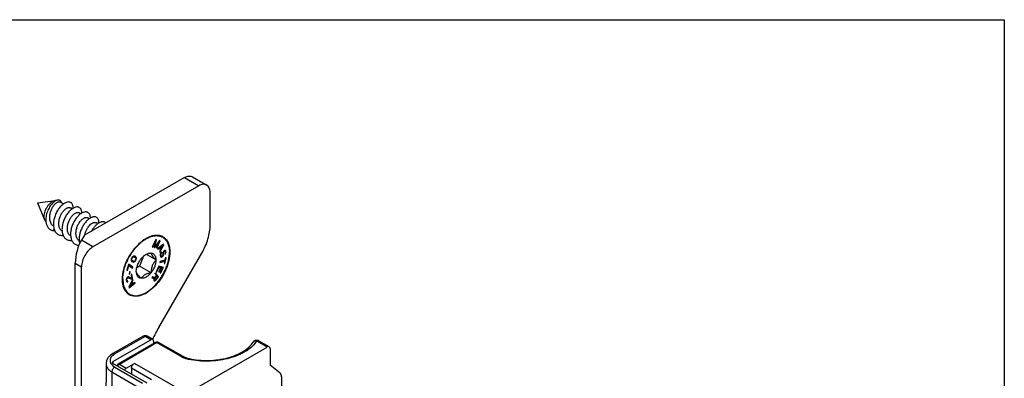
# Model space of a CAD drawing. Units: millimetres. Extents: x 523 to 943, y 10 to 307.
# Drawn here: x 821 to 943, y 263 to 307 of the extents above; entities that cross this region are included whole.
import ezdxf

# ---------------------------------------------------------------- set-up
doc = ezdxf.new("R2010")
doc.units = ezdxf.units.MM
doc.header["$LTSCALE"] = 19.36
doc.layers.get('0').update_dxf_attribs({"linetype": 'CONTINUOUS'})
doc.layers.add('COMPONENTI_DI_ASSIEME', color=7, linetype='CONTINUOUS')

msp = doc.modelspace()

# ---------------------------------------------------------------- linework, layer by layer
for p, q in [((523.09, 307.1), (943.09, 307.1)), ((943.09, 307.1), (943.09, 10.1))]:
    msp.add_line(p, q)
at = {"layer": 'COMPONENTI_DI_ASSIEME', "linetype": 'Continuous'}
for p, q in [((841.66, 287.57), (829.28, 280.43)), ((841.66, 287.57), (843.42, 286.55)), ((842.66, 287.67), (844.42, 286.65)), ((843.42, 286.55), (830.34, 279)), ((844.84, 281.71), (844.84, 285.73)), ((823.48, 284.43), (825.7, 284.73)), ((823.48, 284.43), (824.33, 282.36)), ((826.69, 284.31), (826.29, 284.54)), ((827.75, 283.7), (827.54, 283.82)), ((828.81, 283.09), (828.6, 283.21)), ((829.87, 282.47), (829.66, 282.6)), ((830.93, 281.86), (830.72, 281.98)), ((825.54, 281.17), (825.38, 281.02)), ((829.28, 280.43), (828.9, 279.83)), ((828.83, 279.69), (828.64, 279.66)), ((830.34, 279), (828.9, 279.83)), ((838.1, 279.9), (837.68, 279)), ((837.68, 279), (837.75, 278.98)), ((837.75, 278.98), (837.69, 279.01)), ((837.75, 278.98), (838.08, 279.69)), ((838.08, 279.69), (837.92, 278.93)), ((838.01, 279.01), (837.95, 279.05)), ((838.01, 279.01), (838.21, 279.87)), ((838.57, 279.77), (838.01, 279.01)), ((838.01, 278.91), (838.51, 279.57)), ((838.08, 279.69), (838.02, 279.72)), ((838.21, 279.87), (838.1, 279.9)), ((838.51, 279.57), (838.18, 278.86)), ((838.25, 278.84), (838.67, 279.74)), ((839.06, 279.34), (838.33, 278.76)), ((838.51, 279.57), (838.45, 279.61)), ((838.67, 279.74), (838.57, 279.77)), ((838.61, 278.33), (839.12, 279.25)), ((838.61, 278.9), (839.03, 279.23)), ((839.03, 279.23), (838.74, 278.7)), ((839.03, 279.23), (838.97, 279.27)), ((839.12, 279.25), (839.02, 279.31)), ((839.12, 279.25), (839.06, 279.34)), ((835.29, 277.8), (835.2, 277.72)), ((835.3, 277.72), (835.24, 277.76)), ((835.35, 277.84), (835.29, 277.8)), ((835.3, 277.72), (835.41, 277.76)), ((835.41, 277.76), (835.31, 277.81)), ((835.33, 277.82), (835.34, 277.82)), ((835.34, 277.82), (835.42, 277.78)), ((835.48, 277.74), (835.34, 277.82)), ((835.42, 277.85), (835.35, 277.84)), ((835.41, 277.76), (835.48, 277.74)), ((835.46, 277.85), (835.42, 277.85)), ((835.56, 277.7), (835.42, 277.78)), ((835.52, 277.84), (835.46, 277.85)), ((835.52, 277.82), (835.5, 277.84)), ((835.62, 277.79), (835.52, 277.84)), ((835.54, 277.79), (835.52, 277.82)), ((835.66, 277.74), (835.52, 277.82)), ((835.57, 277.73), (835.54, 277.79)), ((835.69, 277.7), (835.54, 277.79)), ((835.66, 277.74), (835.62, 277.79)), ((836.58, 277.83), (836.11, 276.62)), ((838.14, 277.38), (836.94, 278.07)), ((837.51, 278.24), (837.53, 278.25)), ((837.53, 278.25), (837.54, 278.24)), ((837.92, 278.93), (838.01, 278.91)), ((838.01, 278.91), (837.93, 278.96)), ((838.18, 278.86), (838.25, 278.84)), ((838.25, 278.84), (838.19, 278.88)), ((838.33, 278.76), (838.37, 278.7)), ((838.37, 278.7), (838.55, 278.85)), ((838.55, 278.85), (838.48, 278.89)), ((838.48, 269.02), (843.8, 278.23)), ((838.6, 278.79), (838.52, 278.91)), ((838.61, 278.9), (838.55, 278.94)), ((838.55, 278.85), (838.7, 278.63)), ((838.7, 278.63), (838.57, 278.4)), ((838.57, 278.4), (838.61, 278.33)), ((838.74, 278.7), (838.6, 278.79)), ((838.74, 278.7), (838.61, 278.9)), ((838.64, 278.72), (838.66, 278.76)), ((838.71, 278.19), (838.67, 278.08)), ((838.67, 278.08), (838.67, 277.99)), ((838.67, 277.99), (838.68, 277.86)), ((838.77, 277.92), (838.67, 277.98)), ((838.68, 277.93), (838.67, 277.94)), ((838.79, 277.87), (838.67, 277.94)), ((838.75, 278.05), (838.68, 278.1)), ((838.82, 277.84), (838.68, 277.93)), ((838.68, 277.86), (838.7, 277.79)), ((838.69, 277.81), (838.73, 277.82)), ((838.76, 278.13), (838.7, 278.16)), ((838.7, 277.79), (838.74, 277.75)), ((838.78, 278.29), (838.71, 278.19)), ((838.8, 277.73), (838.71, 277.78)), ((838.73, 277.82), (838.79, 277.86)), ((838.87, 277.74), (838.73, 277.82)), ((838.8, 278.21), (838.74, 278.24)), ((838.74, 277.75), (838.8, 277.73)), ((838.75, 278.05), (838.76, 278.13)), ((838.77, 277.92), (838.75, 278.05)), ((838.76, 278.13), (838.8, 278.21)), ((838.79, 277.87), (838.77, 277.92)), ((838.84, 278.35), (838.78, 278.29)), ((838.85, 278.25), (838.78, 278.29)), ((838.82, 277.84), (838.79, 277.87)), ((838.8, 278.21), (838.85, 278.25)), ((838.87, 277.84), (838.82, 277.84)), ((838.85, 278.25), (838.84, 278.35)), ((838.94, 277.79), (838.85, 277.84)), ((838.92, 277.88), (838.87, 277.84)), ((838.87, 277.74), (838.94, 277.79)), ((838.96, 277.94), (838.92, 277.88)), ((839, 277.87), (838.94, 277.9)), ((838.94, 277.79), (839, 277.87)), ((838.98, 278.01), (838.96, 277.94)), ((838.99, 278.25), (838.98, 278.18)), ((838.98, 278.18), (838.99, 278.08)), ((838.99, 278.08), (838.98, 278.01)), ((839.05, 277.97), (838.98, 278.01)), ((839.01, 278.34), (838.99, 278.25)), ((839.08, 278.15), (838.98, 278.2)), ((839.08, 278.06), (838.99, 278.11)), ((839.07, 278.24), (839, 278.28)), ((839, 277.87), (839.05, 277.97)), ((839.07, 278.44), (839.01, 278.34)), ((839.08, 278.3), (839.01, 278.34)), ((839.11, 278.37), (839.05, 278.4)), ((839.05, 277.97), (839.08, 278.06)), ((839.13, 278.5), (839.07, 278.44)), ((839.07, 278.24), (839.08, 278.3)), ((839.08, 278.15), (839.07, 278.24)), ((839.15, 278.42), (839.08, 278.46)), ((839.08, 278.3), (839.11, 278.37)), ((839.08, 278.06), (839.08, 278.15)), ((839.18, 278.44), (839.1, 278.48)), ((839.11, 278.37), (839.15, 278.42)), ((839.18, 278.55), (839.13, 278.5)), ((839.23, 278.45), (839.13, 278.51)), ((839.15, 278.42), (839.18, 278.44)), ((839.25, 278.57), (839.18, 278.55)), ((839.18, 278.44), (839.23, 278.45)), ((839.23, 278.54), (839.22, 278.56)), ((839.24, 278.46), (839.23, 278.54)), ((839.37, 278.45), (839.23, 278.54)), ((839.23, 278.45), (839.26, 278.43)), ((839.25, 278.18), (839.23, 278.15)), ((839.23, 278.15), (839.24, 278.05)), ((839.28, 278.1), (839.23, 278.13)), ((839.35, 278.51), (839.24, 278.57)), ((839.24, 278.45), (839.24, 278.46)), ((839.38, 278.37), (839.24, 278.46)), ((839.24, 278.05), (839.28, 278.1)), ((839.31, 278.55), (839.25, 278.57)), ((839.28, 278.24), (839.25, 278.18)), ((839.26, 278.43), (839.28, 278.39)), ((839.28, 278.39), (839.29, 278.3)), ((839.29, 278.3), (839.28, 278.24)), ((839.33, 278.19), (839.28, 278.22)), ((839.28, 278.1), (839.33, 278.19)), ((839.37, 278.28), (839.29, 278.33)), ((839.35, 278.51), (839.31, 278.55)), ((839.33, 278.19), (839.37, 278.28)), ((839.37, 278.45), (839.35, 278.51)), ((839.38, 278.37), (839.37, 278.45)), ((839.37, 278.28), (839.38, 278.37)), ((828.14, 233.73), (828.15, 277)), ((828.15, 277), (828.93, 276.55)), ((828.92, 233.28), (828.93, 276.55)), ((834.74, 276.81), (834.53, 276.12)), ((834.6, 276.13), (834.77, 276.7)), ((834.77, 276.7), (834.72, 276.73)), ((834.81, 276.81), (834.74, 276.81)), ((834.77, 276.7), (835.24, 276.37)), ((835.13, 276.57), (834.79, 276.81)), ((835.28, 276.49), (834.81, 276.81)), ((835.08, 277.51), (835.06, 277.4)), ((835.06, 277.4), (835.07, 277.33)), ((835.16, 277.32), (835.06, 277.38)), ((835.08, 277.35), (835.06, 277.36)), ((835.07, 277.33), (835.09, 277.27)), ((835.13, 277.62), (835.08, 277.51)), ((835.14, 277.43), (835.08, 277.47)), ((835.22, 277.27), (835.08, 277.35)), ((835.15, 277.5), (835.09, 277.53)), ((835.09, 277.27), (835.11, 277.23)), ((835.1, 276.47), (835.13, 276.57)), ((835.11, 277.23), (835.15, 277.18)), ((835.2, 277.72), (835.13, 277.62)), ((835.19, 277.59), (835.13, 277.62)), ((835.13, 277.21), (835.18, 277.2)), ((835.28, 276.49), (835.13, 276.57)), ((835.14, 277.43), (835.15, 277.5)), ((835.16, 277.32), (835.14, 277.43)), ((835.15, 277.5), (835.19, 277.59)), ((835.25, 277.13), (835.15, 277.19)), ((835.15, 277.18), (835.25, 277.13)), ((835.22, 277.27), (835.16, 277.32)), ((835.32, 277.12), (835.18, 277.2)), ((835.18, 277.2), (835.22, 277.2)), ((835.19, 277.59), (835.25, 277.68)), ((835.25, 277.68), (835.2, 277.71)), ((835.29, 277.23), (835.22, 277.27)), ((835.22, 277.2), (835.28, 277.22)), ((835.36, 277.12), (835.22, 277.2)), ((835.25, 277.68), (835.3, 277.72)), ((835.25, 277.13), (835.32, 277.12)), ((835.28, 277.22), (835.29, 277.23)), ((835.42, 277.14), (835.28, 277.22)), ((835.37, 277.21), (835.29, 277.23)), ((835.32, 277.12), (835.36, 277.12)), ((835.36, 277.12), (835.42, 277.14)), ((835.47, 277.25), (835.37, 277.21)), ((835.49, 277.17), (835.4, 277.22)), ((835.42, 277.14), (835.49, 277.17)), ((835.53, 277.29), (835.47, 277.25)), ((835.48, 277.74), (835.56, 277.7)), ((835.49, 277.17), (835.57, 277.25)), ((835.57, 277.25), (835.51, 277.28)), ((835.59, 277.38), (835.53, 277.29)), ((835.56, 277.7), (835.61, 277.65)), ((835.57, 277.69), (835.57, 277.73)), ((835.71, 277.64), (835.57, 277.73)), ((835.57, 277.25), (835.64, 277.35)), ((835.63, 277.48), (835.59, 277.38)), ((835.64, 277.35), (835.59, 277.38)), ((835.61, 277.65), (835.64, 277.54)), ((835.71, 277.57), (835.62, 277.63)), ((835.64, 277.54), (835.63, 277.48)), ((835.69, 277.46), (835.63, 277.5)), ((835.64, 277.35), (835.69, 277.46)), ((835.69, 277.7), (835.66, 277.74)), ((835.71, 277.64), (835.69, 277.7)), ((835.69, 277.46), (835.71, 277.57)), ((835.71, 277.57), (835.71, 277.64)), ((836.11, 276.62), (835.75, 276.41)), ((837.53, 275.8), (836.11, 276.62)), ((836.3, 277.54), (836.32, 277.55)), ((836.3, 277.52), (836.3, 277.54)), ((838.13, 277.39), (838.14, 277.38)), ((838.14, 277.38), (838.13, 277.36)), ((838.49, 276.61), (838.17, 275.93)), ((838.46, 276.53), (838.56, 276.5)), ((839.06, 276.45), (838.49, 276.61)), ((838.61, 277.06), (839.22, 277.23)), ((838.63, 277.18), (838.61, 277.06)), ((839.24, 277.34), (838.63, 277.18)), ((838.8, 277.73), (838.87, 277.74)), ((839.22, 277.23), (839.09, 277.3)), ((839.14, 277.27), (839.15, 277.31)), ((839.22, 277.23), (839.16, 276.93)), ((839.16, 276.93), (839.23, 276.95)), ((839.23, 276.95), (839.17, 276.98)), ((839.23, 276.95), (839.38, 277.65)), ((839.31, 277.64), (839.24, 277.34)), ((839.38, 277.65), (839.31, 277.64)), ((834.53, 276.12), (834.6, 276.13)), ((834.6, 276.13), (834.54, 276.16)), ((834.85, 275.9), (834.82, 275.64)), ((834.82, 275.64), (834.9, 275.68)), ((834.9, 275.68), (834.83, 275.71)), ((834.92, 275.93), (834.85, 275.9)), ((834.9, 275.68), (834.92, 275.93)), ((835.13, 275.63), (835.05, 275.58)), ((835.05, 275.58), (835.12, 275.14)), ((835.21, 275.08), (835.13, 275.63)), ((835.24, 276.37), (835.28, 276.49)), ((835.69, 275.96), (835.7, 275.99)), ((835.7, 275.95), (835.69, 275.96)), ((837.53, 275.8), (837.51, 275.79)), ((837.54, 275.82), (837.53, 275.8)), ((838.18, 275.47), (837.96, 275.2)), ((837.99, 275.1), (838.22, 275.41)), ((838.09, 275.78), (838.01, 275.69)), ((838.01, 275.69), (838.18, 275.47)), ((838.32, 275.39), (838.05, 275.73)), ((838.46, 275.3), (838.09, 275.78)), ((838.22, 275.41), (838.16, 275.45)), ((838.17, 275.93), (838.25, 275.91)), ((838.25, 275.91), (838.18, 275.95)), ((838.22, 275.41), (838.34, 275.26)), ((838.25, 275.91), (838.51, 276.47)), ((838.28, 275.34), (838.32, 275.39)), ((838.46, 275.3), (838.32, 275.39)), ((838.51, 276.47), (838.45, 276.51)), ((838.7, 276.42), (838.48, 275.93)), ((838.55, 275.91), (838.48, 275.95)), ((838.48, 275.93), (838.55, 275.91)), ((838.51, 276.47), (838.7, 276.42)), ((838.55, 275.91), (838.78, 276.4)), ((838.7, 276.42), (838.56, 276.5)), ((838.63, 276.46), (838.64, 276.48)), ((838.78, 276.4), (838.64, 276.48)), ((838.64, 276.48), (838.79, 276.44)), ((838.93, 276.35), (838.67, 275.79)), ((838.67, 275.79), (838.74, 275.77)), ((838.74, 275.77), (838.68, 275.81)), ((838.74, 275.77), (839.06, 276.45)), ((838.78, 276.4), (838.93, 276.35)), ((838.93, 276.35), (838.79, 276.44)), ((838.86, 276.4), (838.9, 276.49)), ((834.49, 275.06), (834.46, 274.98)), ((834.46, 274.98), (834.46, 274.88)), ((834.54, 274.92), (834.46, 274.96)), ((834.55, 274.85), (834.46, 274.9)), ((834.46, 274.88), (834.47, 274.81)), ((834.57, 274.79), (834.47, 274.85)), ((834.61, 274.76), (834.47, 274.84)), ((834.47, 274.81), (834.5, 274.72)), ((834.54, 275), (834.48, 275.04)), ((834.54, 275.17), (834.49, 275.06)), ((834.49, 274.75), (834.53, 274.77)), ((834.5, 274.72), (834.54, 274.68)), ((834.61, 274.66), (834.5, 274.72)), ((834.57, 275.07), (834.51, 275.11)), ((834.53, 274.77), (834.52, 274.81)), ((834.67, 274.69), (834.53, 274.77)), ((834.59, 275.23), (834.54, 275.17)), ((834.61, 275.14), (834.54, 275.18)), ((834.54, 275), (834.57, 275.07)), ((834.54, 274.92), (834.54, 275)), ((834.55, 274.85), (834.54, 274.92)), ((834.54, 274.68), (834.61, 274.66)), ((834.57, 274.79), (834.55, 274.85)), ((834.64, 275.16), (834.57, 275.2)), ((834.57, 275.07), (834.61, 275.14)), ((834.61, 274.76), (834.57, 274.79)), ((834.62, 275.25), (834.59, 275.23)), ((834.7, 275.17), (834.6, 275.24)), ((834.6, 275.24), (834.99, 275.1)), ((834.61, 275.14), (834.64, 275.16)), ((834.66, 274.77), (834.61, 274.76)), ((834.61, 274.66), (834.67, 274.69)), ((834.68, 275.28), (834.62, 275.25)), ((834.64, 275.16), (834.7, 275.17)), ((834.67, 274.69), (834.66, 274.77)), ((834.73, 275.29), (834.68, 275.28)), ((834.7, 275.17), (835.13, 275.02)), ((835.12, 275.14), (834.73, 275.29)), ((835.24, 274.96), (834.76, 274.03)), ((834.82, 273.95), (835.54, 274.55)), ((834.84, 274.05), (835.12, 274.59)), ((835.25, 274.4), (834.84, 274.05)), ((834.99, 275.1), (835.07, 275.16)), ((835.13, 275.02), (834.99, 275.1)), ((835.12, 274.59), (835.06, 274.62)), ((835.07, 275.16), (835.07, 275.16)), ((835.21, 275.08), (835.07, 275.16)), ((835.17, 274.54), (835.09, 274.66)), ((835.16, 274.66), (835.11, 274.69)), ((835.12, 274.59), (835.25, 274.4)), ((835.13, 275.02), (835.21, 275.08)), ((835.16, 274.66), (835.29, 274.9)), ((835.31, 274.45), (835.16, 274.66)), ((835.31, 274.45), (835.17, 274.54)), ((835.21, 274.47), (835.24, 274.5)), ((835.29, 274.9), (835.23, 274.93)), ((835.29, 274.9), (835.24, 274.96)), ((835.5, 274.61), (835.31, 274.45)), ((835.54, 274.55), (835.47, 274.59)), ((835.54, 274.55), (835.5, 274.61)), ((836.3, 275.09), (836.29, 275.11)), ((836.32, 275.1), (836.3, 275.09)), ((837.7, 275.28), (837.61, 275.17)), ((837.61, 275.17), (837.9, 275.08)), ((837.63, 275.2), (837.76, 275.16)), ((837.96, 275.2), (837.7, 275.28)), ((837.9, 275.08), (837.76, 275.16)), ((837.82, 275.13), (837.85, 275.18)), ((837.85, 275.18), (837.88, 275.22)), ((837.99, 275.1), (837.85, 275.18)), ((837.87, 274.99), (837.86, 274.9)), ((837.86, 274.9), (837.88, 274.86)), ((837.9, 275.08), (837.87, 274.99)), ((837.96, 274.94), (837.87, 275)), ((837.98, 274.91), (837.87, 274.98)), ((837.87, 274.89), (837.95, 274.93)), ((838.01, 274.81), (837.87, 274.89)), ((837.87, 274.89), (837.87, 274.89)), ((837.95, 274.99), (837.88, 275.03)), ((837.88, 274.86), (837.91, 274.82)), ((837.96, 275.04), (837.9, 275.08)), ((837.94, 274.8), (837.9, 274.83)), ((837.91, 274.82), (837.94, 274.8)), ((837.94, 274.8), (838.01, 274.81)), ((837.95, 274.99), (837.96, 275.04)), ((837.96, 274.94), (837.95, 274.99)), ((837.95, 274.93), (837.95, 274.93)), ((838.09, 274.84), (837.95, 274.93)), ((837.96, 275.04), (837.99, 275.1)), ((837.98, 274.91), (837.96, 274.94)), ((838.02, 274.9), (837.98, 274.91)), ((838.01, 274.81), (838.09, 274.84)), ((838.06, 274.91), (838.02, 274.9)), ((838.11, 274.95), (838.06, 274.91)), ((838.09, 274.84), (838.16, 274.92)), ((838.16, 274.92), (838.1, 274.95)), ((838.34, 275.26), (838.11, 274.95)), ((838.16, 274.92), (838.46, 275.3)), ((834.76, 274.03), (834.82, 273.95)), ((834.84, 274.05), (834.78, 274.08)), ((836.53, 267.95), (832.79, 265.79)), ((832.81, 264.81), (837.49, 267.52)), ((836.78, 267.93), (833.04, 265.77)), ((833.46, 264.52), (838.04, 267.16)), ((833.61, 264.51), (838.19, 267.15)), ((837.49, 267.52), (836.78, 267.93)), ((837.74, 267.54), (837.03, 267.95)), ((837.84, 267.31), (837.84, 267.05)), ((838.09, 267.19), (838.04, 267.16)), ((841.23, 265.42), (838.19, 267.15)), ((838.43, 267.18), (838.38, 267.2)), ((841.48, 265.45), (838.43, 267.18)), ((851.9, 266.61), (850.58, 267.36)), ((852.15, 266.64), (850.83, 267.39)), ((841.93, 260.86), (851.9, 266.61)), ((852.25, 266.41), (852.25, 264.37)), ((831.95, 264.55), (831.78, 242.78)), ((832.81, 264.81), (832.81, 264.57)), ((837.05, 262.12), (832.81, 264.57)), ((833.61, 264.51), (834.46, 264.01)), ((834.46, 264.01), (835.46, 264.59)), ((841.93, 260.86), (835.46, 264.59)), ((853.5, 263.36), (852.25, 264.37)), ((832.67, 263.53), (832.67, 263.05)), ((832.67, 263.53), (836.14, 261.53)), ((833.03, 264.14), (836.46, 262.16)), ((835.11, 263.98), (835.11, 263.24)), ((837.56, 262.56), (835.11, 263.98)), ((832.67, 263.05), (832.5, 241.76)), ((853.67, 262.93), (853.66, 248.25))]:
    msp.add_line(p, q, dxfattribs=at)
for points in [[(838.38, 267.2), (838.28, 267.22), (838.18, 267.22), (838.09, 267.19)], [(832.79, 265.79), (832.69, 265.73), (832.5, 265.59), (832.33, 265.44), (832.19, 265.27), (832.08, 265.09), (832.01, 264.89), (831.96, 264.7), (831.95, 264.55)]]:
    msp.add_lwpolyline(points, dxfattribs=at)
for centre, radius, start, end in [((827.52, 281.77), 2.07, 185.8428, 186.4742), ((826.54, 281.69), 1.28, 270.6572, 275.327), ((838.3, 279.06), 1.39, 59.9846, 65.4456), ((838.27, 279.02), 1.36, 55.9015, 64.0884), ((839.41, 275.87), 4.87, 125.6784, 128.5744), ((839.23, 276.11), 4.58, 125.0138, 125.647), ((839.16, 276.21), 4.45, 123.7232, 125.0166), ((837.59, 276.52), 1.68, 113.4799, 116.3281), ((837.66, 276.37), 1.85, 113.047, 113.5283), ((836.59, 274.83), 2.6, 191.6525, 195.7254), ((836.54, 274.85), 2.49, 194.0753, 196.4719), ((835.55, 274.31), 1.42, 224.9305, 235.1131), ((835.54, 274.28), 1.39, 235.1306, 239.9764), ((836.78, 267.52), 0.5, 59.9935, 120.0134), ((856.37, 258.68), 20.67, 149.9839, 154.568), ((850.58, 266.95), 0.499, 112.389, 148.0613), ((833.9, 264.1), 0.501, 140.8567, 149.7738), ((842.85, 268.13), 3.02, 252.6439, 255.3177), ((842.9, 268.32), 3.22, 255.3216, 257.92), ((844.21, 274.87), 9.99, 257.9084, 258.4141)]:
    msp.add_arc(centre, radius, start, end, dxfattribs=at)
for centre, major_axis, ratio, start_param, end_param in [((828.9, 278.2), (0.49, 2.02), 0.285277, 0.701486, 2.272282), ((837.49, 267.11), (0.249, 0.434), 0.579046, 5.504717, 7.066786), ((851.9, 266.21), (0.25, 0.433), 0.577034, 5.497784, 7.06858), ((833.02, 264.69), (0.3, 0), 0.577484, 2.356632, 3.927428), ((834.46, 263.77), (0.15, 0.26), 0.577034, 0.785395, 2.025034), ((852.96, 262.52), (0.5, 0.866), 0.577018, -0.785392, -0.090682)]:
    msp.add_ellipse(centre, major_axis=major_axis, ratio=ratio, start_param=start_param, end_param=end_param, dxfattribs=at)
for points, knots in [([(841.66, 287.57), (841.74, 287.62), (841.92, 287.7), (842.19, 287.77), (842.44, 287.76), (842.59, 287.71), (842.66, 287.67)], [0, 0, 0, 0, 0.289735, 0.54913, 0.782244, 1, 1, 1, 1]), ([(844.42, 286.65), (844.36, 286.69), (844.21, 286.74), (843.95, 286.75), (843.69, 286.68), (843.51, 286.6), (843.42, 286.55)], [0, 0, 0, 0, 0.217756, 0.45087, 0.710265, 1, 1, 1, 1]), ([(844.84, 285.73), (844.84, 285.83), (844.82, 286.03), (844.74, 286.29), (844.61, 286.51), (844.49, 286.61), (844.42, 286.65)], [0, 0, 0, 0, 0.289722, 0.549112, 0.782232, 1, 1, 1, 1]), ([(825.7, 284.73), (825.61, 284.72), (825.43, 284.67), (825.18, 284.52), (824.93, 284.3), (824.71, 284.03), (824.52, 283.73), (824.37, 283.41), (824.28, 283.08), (824.26, 282.86), (824.26, 282.76)], [0, 0, 0, 0, 0.099199, 0.212472, 0.338281, 0.472979, 0.611706, 0.74911, 0.879991, 1, 1, 1, 1]), ([(825.72, 284.69), (825.65, 284.66), (825.51, 284.57), (825.32, 284.4), (825.14, 284.18), (824.97, 283.94), (824.82, 283.67), (824.65, 283.28), (824.56, 282.98), (824.53, 282.77)], [0, 0, 0, 0, 0.098464, 0.208997, 0.329828, 0.458621, 0.592746, 0.729478, 1, 1, 1, 1]), ([(825, 282.33), (824.98, 282.47), (824.97, 282.76), (825.04, 283.19), (825.18, 283.61), (825.35, 283.93), (825.51, 284.15), (825.63, 284.29), (825.75, 284.4), (825.87, 284.49), (825.99, 284.55), (826.1, 284.58), (826.2, 284.58), (826.27, 284.56), (826.29, 284.54)], [0, 0, 0, 0, 0.146195, 0.300926, 0.456948, 0.605617, 0.674549, 0.738545, 0.796826, 0.848858, 0.894458, 0.933951, 0.968435, 1, 1, 1, 1]), ([(827.34, 284.55), (827.24, 284.56), (827.07, 284.52), (826.85, 284.42), (826.68, 284.31), (826.5, 284.17), (826.27, 283.94), (826, 283.59), (825.74, 283.12), (825.55, 282.6), (825.44, 282.08), (825.44, 281.72), (825.46, 281.56)], [0, 0, 0, 0, 0.083409, 0.13202, 0.185413, 0.24341, 0.305612, 0.440118, 0.583272, 0.728439, 0.869135, 1, 1, 1, 1]), ([(825.82, 284.74), (825.81, 284.74), (825.77, 284.74), (825.73, 284.74), (825.7, 284.73)], [0, 0, 0, 0, 0.244208, 1, 1, 1, 1]), ([(826.45, 284.45), (826.44, 284.49), (826.42, 284.56), (826.36, 284.66), (826.28, 284.73), (826.19, 284.78), (826.08, 284.79), (825.96, 284.79), (825.84, 284.75), (825.76, 284.72), (825.72, 284.69)], [0, 0, 0, 0, 0.131026, 0.249521, 0.360358, 0.469777, 0.584157, 0.708682, 0.846729, 1, 1, 1, 1]), ([(826.12, 281.68), (826.11, 281.82), (826.11, 282.1), (826.19, 282.53), (826.35, 282.94), (826.53, 283.25), (826.7, 283.46), (826.83, 283.59), (826.96, 283.7), (827.09, 283.79), (827.21, 283.84), (827.33, 283.87), (827.44, 283.86), (827.51, 283.84), (827.54, 283.82)], [0, 0, 0, 0, 0.141903, 0.293421, 0.447273, 0.594857, 0.663698, 0.727937, 0.786834, 0.839903, 0.887014, 0.928538, 0.965558, 1, 1, 1, 1]), ([(828.32, 283.94), (828.21, 283.93), (828.04, 283.87), (827.83, 283.76), (827.66, 283.64), (827.49, 283.49), (827.27, 283.25), (827.01, 282.9), (826.77, 282.43), (826.59, 281.92), (826.5, 281.41), (826.5, 281.07), (826.52, 280.91)], [0, 0, 0, 0, 0.086904, 0.137229, 0.192094, 0.251226, 0.314173, 0.448981, 0.590989, 0.733955, 0.871904, 1, 1, 1, 1]), ([(827.9, 283.8), (827.9, 283.9), (827.88, 284.05), (827.82, 284.23), (827.75, 284.34), (827.67, 284.43), (827.57, 284.5), (827.46, 284.54), (827.38, 284.55), (827.34, 284.55)], [0, 0, 0, 0, 0.297286, 0.428137, 0.549005, 0.662705, 0.772963, 0.884022, 1, 1, 1, 1]), ([(828.96, 283.18), (828.96, 283.24), (828.95, 283.35), (828.92, 283.51), (828.87, 283.65), (828.79, 283.76), (828.69, 283.85), (828.58, 283.91), (828.45, 283.94), (828.36, 283.94), (828.32, 283.94)], [0, 0, 0, 0, 0.154911, 0.29614, 0.424858, 0.543421, 0.655469, 0.765673, 0.879035, 1, 1, 1, 1]), ([(824.26, 282.76), (824.26, 282.72), (824.26, 282.59), (824.29, 282.45), (824.33, 282.36)], [0, 0, 0, 0, 0.269851, 1, 1, 1, 1]), ([(824.53, 282.77), (824.51, 282.65), (824.48, 282.41), (824.5, 282.18), (824.51, 282.06)], [0, 0, 0, 0, 0.516015, 1, 1, 1, 1]), ([(827.18, 281.07), (827.17, 281.2), (827.17, 281.49), (827.25, 281.92), (827.41, 282.32), (827.59, 282.63), (827.76, 282.85), (827.89, 282.98), (828.02, 283.09), (828.15, 283.17), (828.27, 283.23), (828.39, 283.25), (828.5, 283.25), (828.57, 283.23), (828.6, 283.21)], [0, 0, 0, 0, 0.141905, 0.293427, 0.447279, 0.59486, 0.663699, 0.727937, 0.786834, 0.839903, 0.887014, 0.928538, 0.965558, 1, 1, 1, 1]), ([(829.29, 283.31), (829.18, 283.29), (829.02, 283.22), (828.81, 283.09), (828.58, 282.91), (828.32, 282.63), (828.04, 282.22), (827.81, 281.76), (827.64, 281.27), (827.56, 280.78), (827.56, 280.45), (827.58, 280.3)], [0, 0, 0, 0, 0.090543, 0.142436, 0.198548, 0.32185, 0.456481, 0.597112, 0.738009, 0.873757, 1, 1, 1, 1]), ([(828.24, 280.46), (828.23, 280.59), (828.23, 280.88), (828.31, 281.3), (828.47, 281.71), (828.65, 282.02), (828.82, 282.24), (828.95, 282.37), (829.08, 282.48), (829.21, 282.56), (829.33, 282.62), (829.45, 282.64), (829.56, 282.64), (829.63, 282.61), (829.66, 282.6)], [0, 0, 0, 0, 0.141909, 0.293433, 0.447285, 0.594863, 0.663701, 0.727939, 0.786835, 0.839904, 0.887015, 0.928539, 0.965558, 1, 1, 1, 1]), ([(830.26, 282.68), (830.15, 282.64), (829.99, 282.56), (829.78, 282.41), (829.57, 282.23), (829.32, 281.94), (829.05, 281.53), (828.84, 281.08), (828.69, 280.6), (828.62, 280.12), (828.62, 279.81), (828.64, 279.66)], [0, 0, 0, 0, 0.094377, 0.147881, 0.205281, 0.330056, 0.464668, 0.604037, 0.742838, 0.876118, 1, 1, 1, 1]), ([(830.02, 282.57), (830.02, 282.63), (830.01, 282.75), (829.98, 282.92), (829.91, 283.06), (829.82, 283.18), (829.71, 283.26), (829.58, 283.32), (829.44, 283.33), (829.34, 283.32), (829.29, 283.31)], [0, 0, 0, 0, 0.153972, 0.293313, 0.419535, 0.535656, 0.646247, 0.756942, 0.873352, 1, 1, 1, 1]), ([(831.08, 281.96), (831.08, 282.03), (831.08, 282.12), (831.05, 282.25), (831.02, 282.36), (830.96, 282.48), (830.86, 282.59), (830.73, 282.68), (830.58, 282.72), (830.42, 282.72), (830.31, 282.69), (830.26, 282.68)], [0, 0, 0, 0, 0.152484, 0.222905, 0.289618, 0.412999, 0.526543, 0.635842, 0.747451, 0.867387, 1, 1, 1, 1]), ([(824.33, 282.36), (824.35, 282.31), (824.4, 282.22), (824.47, 282.15), (824.5, 282.12)], [0, 0, 0, 0, 0.517562, 1, 1, 1, 1]), ([(824.51, 282.06), (824.53, 281.93), (824.58, 281.73), (824.69, 281.5), (824.79, 281.35), (824.92, 281.23), (825.06, 281.13), (825.21, 281.06), (825.32, 281.03), (825.38, 281.02)], [0, 0, 0, 0, 0.279161, 0.408086, 0.530981, 0.64947, 0.76561, 0.881746, 1, 1, 1, 1]), ([(825.46, 281.56), (825.4, 281.6), (825.28, 281.69), (825.15, 281.87), (825.06, 282.09), (825.02, 282.25), (825, 282.33)], [0, 0, 0, 0, 0.231733, 0.472528, 0.727786, 1, 1, 1, 1]), ([(825.46, 281.54), (825.47, 281.45), (825.5, 281.29), (825.57, 281.07), (825.67, 280.87), (825.8, 280.7), (825.96, 280.57), (826.14, 280.47), (826.34, 280.42), (826.48, 280.41), (826.55, 280.41)], [0, 0, 0, 0, 0.143839, 0.279046, 0.406273, 0.527056, 0.643783, 0.759457, 0.877251, 1, 1, 1, 1]), ([(826.52, 280.95), (826.46, 280.99), (826.36, 281.08), (826.25, 281.25), (826.16, 281.45), (826.13, 281.6), (826.12, 281.68)], [0, 0, 0, 0, 0.229131, 0.468931, 0.725096, 1, 1, 1, 1]), ([(829.33, 280.46), (829.35, 280.57), (829.42, 280.81), (829.55, 281.14), (829.73, 281.44), (829.93, 281.69), (830.11, 281.85), (830.26, 281.94), (830.36, 281.99), (830.46, 282.02), (830.56, 282.03), (830.64, 282.02), (830.69, 282), (830.72, 281.98)], [0, 0, 0, 0, 0.15909, 0.318126, 0.471091, 0.612166, 0.736485, 0.79142, 0.841306, 0.886321, 0.927024, 0.96442, 1, 1, 1, 1]), ([(831.93, 281.96), (831.91, 281.98), (831.86, 282.02), (831.77, 282.07), (831.67, 282.1), (831.56, 282.1), (831.45, 282.1), (831.28, 282.06), (831.07, 281.96), (830.81, 281.78), (830.56, 281.54), (830.33, 281.25), (830.19, 281.03), (830.13, 280.92)], [0, 0, 0, 0, 0.042591, 0.084889, 0.128109, 0.173362, 0.221546, 0.273322, 0.388912, 0.521373, 0.669391, 0.830173, 1, 1, 1, 1]), ([(843.8, 278.23), (844.12, 278.78), (844.51, 279.66), (844.78, 280.85), (844.84, 281.43), (844.84, 281.71)], [0, 0, 0, 0, 0.52494, 0.7715, 1, 1, 1, 1]), ([(825.38, 281.02), (825.39, 281.02), (825.47, 281.02), (825.54, 281.02), (825.59, 281.03)], [0, 0, 0, 0, 0.244794, 1, 1, 1, 1]), ([(826.52, 280.91), (826.53, 280.82), (826.56, 280.66), (826.64, 280.42), (826.76, 280.22), (826.9, 280.05), (827.07, 279.92), (827.27, 279.84), (827.49, 279.79), (827.64, 279.79), (827.72, 279.8)], [0, 0, 0, 0, 0.1432, 0.277345, 0.403275, 0.522865, 0.638951, 0.754968, 0.874362, 1, 1, 1, 1]), ([(827.58, 280.34), (827.52, 280.37), (827.42, 280.46), (827.31, 280.64), (827.22, 280.84), (827.19, 280.99), (827.18, 281.07)], [0, 0, 0, 0, 0.229128, 0.468917, 0.725079, 1, 1, 1, 1]), ([(827.58, 280.3), (827.59, 280.22), (827.62, 280.07), (827.69, 279.86), (827.78, 279.67), (827.9, 279.5), (828.04, 279.37), (828.21, 279.27), (828.39, 279.21), (828.52, 279.19), (828.59, 279.18)], [0, 0, 0, 0, 0.14383, 0.279467, 0.407466, 0.529137, 0.646527, 0.762255, 0.879184, 1, 1, 1, 1]), ([(828.64, 279.72), (828.58, 279.76), (828.48, 279.85), (828.37, 280.02), (828.28, 280.23), (828.25, 280.38), (828.24, 280.46)], [0, 0, 0, 0, 0.22913, 0.46892, 0.725081, 1, 1, 1, 1]), ([(836.4, 279.65), (836.61, 279.81), (836.93, 280.02), (837.39, 280.23), (837.71, 280.33), (838.03, 280.39), (838.33, 280.39), (838.61, 280.35), (838.79, 280.28), (838.87, 280.24)], [0, 0, 0, 0, 0.296492, 0.432438, 0.559813, 0.679004, 0.790958, 0.897242, 1, 1, 1, 1]), ([(836.69, 279.92), (836.88, 280.04), (837.25, 280.25), (837.83, 280.44), (838.38, 280.48), (838.72, 280.39), (838.87, 280.33)], [0, 0, 0, 0, 0.291923, 0.55315, 0.786217, 1, 1, 1, 1]), ([(838.99, 280.26), (839.13, 280.19), (839.38, 279.97), (839.66, 279.52), (839.82, 278.98), (839.85, 278.58), (839.85, 278.37)], [0, 0, 0, 0, 0.217754, 0.450917, 0.710191, 1, 1, 1, 1]), ([(828.64, 279.66), (828.65, 279.64), (828.66, 279.56), (828.68, 279.48), (828.69, 279.43)], [0, 0, 0, 0, 0.255317, 1, 1, 1, 1]), ([(830.34, 279), (830.14, 278.88), (829.76, 278.56), (829.32, 277.96), (829.01, 277.27), (828.93, 276.78), (828.93, 276.55)], [0, 0, 0, 0, 0.237246, 0.500014, 0.762774, 1, 1, 1, 1]), ([(833.98, 274.98), (833.98, 275.4), (834.12, 276.28), (834.62, 277.56), (835.37, 278.73), (836.02, 279.4), (836.37, 279.68)], [0, 0, 0, 0, 0.232399, 0.489424, 0.752096, 1, 1, 1, 1]), ([(834.04, 275.01), (834.04, 275.21), (834.07, 275.63), (834.2, 276.26), (834.41, 276.9), (834.7, 277.53), (835.05, 278.14), (835.45, 278.71), (835.9, 279.22), (836.23, 279.51), (836.4, 279.65)], [0, 0, 0, 0, 0.112287, 0.232687, 0.359333, 0.48991, 0.621857, 0.752525, 0.879347, 1, 1, 1, 1]), ([(839.04, 280.15), (839.1, 280.11), (839.21, 280.01), (839.37, 279.84), (839.5, 279.65), (839.61, 279.43), (839.69, 279.18), (839.77, 278.82), (839.8, 278.53), (839.8, 278.33)], [0, 0, 0, 0, 0.107772, 0.21813, 0.332642, 0.452575, 0.578847, 0.712081, 1, 1, 1, 1]), ([(834.8, 273.2), (834.85, 273.16), (834.95, 273.1), (835.11, 273.03), (835.29, 272.98), (835.53, 272.95), (835.87, 272.96), (836.28, 273.05), (836.71, 273.22), (837.14, 273.47), (837.56, 273.79), (837.97, 274.18), (838.36, 274.62), (838.72, 275.1), (839.03, 275.62), (839.3, 276.16), (839.52, 276.71), (839.67, 277.27), (839.77, 277.81), (839.8, 278.16), (839.8, 278.33)], [0, 0, 0, 0, 0.021417, 0.042941, 0.064807, 0.08723, 0.134398, 0.185621, 0.241439, 0.301909, 0.366704, 0.435207, 0.506589, 0.579873, 0.653993, 0.727845, 0.800338, 0.870438, 0.93724, 1, 1, 1, 1]), ([(839.85, 278.37), (839.85, 278.01), (839.75, 277.26), (839.38, 276.17), (838.81, 275.11), (838.08, 274.19), (837.26, 273.46), (836.52, 273.05), (835.94, 272.9), (835.54, 272.87), (835.17, 272.92), (834.94, 273.02), (834.84, 273.08)], [0, 0, 0, 0, 0.128686, 0.270276, 0.417438, 0.561795, 0.695474, 0.812739, 0.864701, 0.912529, 0.95715, 1, 1, 1, 1]), ([(836.32, 277.55), (836.41, 277.66), (836.59, 277.85), (836.81, 278.01), (836.92, 278.08)], [0, 0, 0, 0, 0.522389, 1, 1, 1, 1]), ([(836.92, 278.08), (836.97, 278.1), (837.07, 278.16), (837.26, 278.23), (837.42, 278.25), (837.51, 278.24)], [0, 0, 0, 0, 0.27787, 0.536775, 1, 1, 1, 1]), ([(836.94, 278.07), (837.03, 278.11), (837.22, 278.17), (837.41, 278.22), (837.51, 278.24)], [0, 0, 0, 0, 0.488129, 1, 1, 1, 1]), ([(837.54, 278.24), (837.54, 278.19), (837.56, 278.11), (837.62, 278), (837.68, 277.9), (837.77, 277.78), (837.92, 277.61), (838.04, 277.48), (838.13, 277.39)], [0, 0, 0, 0, 0.137129, 0.231689, 0.348471, 0.487571, 0.645676, 1, 1, 1, 1]), ([(837.54, 278.24), (837.58, 278.23), (837.67, 278.21), (837.78, 278.16), (837.89, 278.08), (837.97, 277.98), (838.04, 277.86), (838.11, 277.66), (838.13, 277.5), (838.13, 277.39)], [0, 0, 0, 0, 0.115152, 0.226976, 0.338938, 0.454594, 0.576906, 0.707987, 1, 1, 1, 1]), ([(835.7, 275.99), (835.7, 276.11), (835.73, 276.38), (835.86, 276.78), (836.04, 277.16), (836.21, 277.41), (836.3, 277.52)], [0, 0, 0, 0, 0.22858, 0.478034, 0.738869, 1, 1, 1, 1]), ([(838.13, 277.36), (838.04, 277.26), (837.91, 277.11), (837.76, 276.87), (837.67, 276.68), (837.61, 276.47), (837.55, 276.19), (837.54, 275.97), (837.54, 275.82)], [0, 0, 0, 0, 0.236566, 0.359031, 0.484385, 0.612073, 0.741142, 1, 1, 1, 1]), ([(838.13, 277.36), (838.13, 277.23), (838.1, 276.96), (837.98, 276.57), (837.79, 276.18), (837.63, 275.94), (837.54, 275.82)], [0, 0, 0, 0, 0.22858, 0.478034, 0.738869, 1, 1, 1, 1]), ([(836.29, 275.11), (836.21, 275.19), (836.08, 275.32), (835.93, 275.5), (835.85, 275.61), (835.78, 275.71), (835.72, 275.82), (835.7, 275.9), (835.7, 275.95)], [0, 0, 0, 0, 0.354324, 0.512429, 0.651529, 0.768311, 0.862871, 1, 1, 1, 1]), ([(836.29, 275.11), (836.25, 275.11), (836.17, 275.13), (836.05, 275.18), (835.94, 275.26), (835.86, 275.36), (835.79, 275.48), (835.72, 275.68), (835.7, 275.84), (835.7, 275.95)], [0, 0, 0, 0, 0.115152, 0.226976, 0.338938, 0.454594, 0.576906, 0.707987, 1, 1, 1, 1]), ([(837.51, 275.79), (837.38, 275.76), (837.18, 275.72), (836.93, 275.62), (836.76, 275.54), (836.62, 275.45), (836.5, 275.34), (836.4, 275.22), (836.34, 275.14), (836.32, 275.1)], [0, 0, 0, 0, 0.291464, 0.429787, 0.560377, 0.681869, 0.794495, 0.899874, 1, 1, 1, 1]), ([(837.51, 275.79), (837.42, 275.68), (837.28, 275.53), (837.08, 275.37), (836.8, 275.19), (836.53, 275.09), (836.32, 275.1)], [0, 0, 0, 0, 0.29405, 0.432336, 0.563256, 1, 1, 1, 1]), ([(834.05, 274.31), (834.04, 274.36), (834, 274.58), (833.98, 274.81), (833.98, 274.98)], [0, 0, 0, 0, 0.239538, 1, 1, 1, 1]), ([(834.04, 275.01), (834.04, 274.94), (834.04, 274.68), (834.08, 274.43), (834.12, 274.24)], [0, 0, 0, 0, 0.262882, 1, 1, 1, 1]), ([(834.55, 273.3), (834.44, 273.41), (834.25, 273.67), (834.14, 273.97), (834.09, 274.13)], [0, 0, 0, 0, 0.4775, 1, 1, 1, 1]), ([(834.15, 274.14), (834.18, 274.04), (834.25, 273.85), (834.4, 273.59), (834.58, 273.37), (834.72, 273.25), (834.8, 273.2)], [0, 0, 0, 0, 0.270611, 0.524921, 0.766435, 1, 1, 1, 1]), ([(836.78, 267.93), (836.73, 267.95), (836.67, 267.98), (836.58, 267.97), (836.54, 267.96), (836.53, 267.95)], [0, 0, 0, 0, 0.547738, 0.781591, 1, 1, 1, 1]), ([(836.78, 267.93), (836.82, 267.95), (836.88, 267.98), (836.97, 267.97), (837.01, 267.96), (837.03, 267.95)], [0, 0, 0, 0, 0.547796, 0.781624, 1, 1, 1, 1]), ([(838.04, 267.16), (838.06, 267.18), (838.11, 267.18), (838.16, 267.16), (838.19, 267.15)], [0, 0, 0, 0, 0.45001, 1, 1, 1, 1]), ([(838.19, 267.15), (838.23, 267.17), (838.29, 267.2), (838.38, 267.2), (838.42, 267.18), (838.43, 267.18)], [0, 0, 0, 0, 0.548006, 0.781857, 1, 1, 1, 1]), ([(850.37, 267.06), (850, 266.59), (849.21, 266), (848.01, 265.46), (846.94, 265.13), (845.79, 264.92), (844.59, 264.84), (843.39, 264.88), (842.59, 265), (842.2, 265.08)], [0, 0, 0, 0, 0.206136, 0.325329, 0.453302, 0.5877, 0.725654, 0.864187, 1, 1, 1, 1]), ([(842.22, 265.18), (842.61, 265.09), (843.42, 264.97), (844.64, 264.93), (845.85, 265.02), (847, 265.25), (848.04, 265.6), (848.94, 266.05), (849.66, 266.58), (850.02, 267), (850.16, 267.22)], [0, 0, 0, 0, 0.139529, 0.282387, 0.424388, 0.561715, 0.690638, 0.807984, 0.911353, 1, 1, 1, 1]), ([(850.58, 267.36), (850.54, 267.37), (850.46, 267.38), (850.33, 267.36), (850.23, 267.3), (850.18, 267.25), (850.16, 267.22)], [0, 0, 0, 0, 0.275194, 0.532395, 0.771627, 1, 1, 1, 1]), ([(850.58, 267.36), (850.57, 267.33), (850.5, 267.23), (850.43, 267.13), (850.37, 267.06)], [0, 0, 0, 0, 0.245501, 1, 1, 1, 1]), ([(850.39, 267.41), (850.44, 267.44), (850.56, 267.46), (850.67, 267.45), (850.72, 267.43)], [0, 0, 0, 0, 0.499283, 1, 1, 1, 1]), ([(850.83, 267.39), (850.81, 267.4), (850.78, 267.41), (850.71, 267.41), (850.65, 267.39), (850.61, 267.37), (850.58, 267.36)], [0, 0, 0, 0, 0.217222, 0.450282, 0.710297, 1, 1, 1, 1]), ([(832.88, 265.67), (832.81, 265.61), (832.68, 265.5), (832.54, 265.31), (832.46, 265.1), (832.45, 264.88), (832.5, 264.67), (832.62, 264.47), (832.8, 264.29), (832.95, 264.19), (833.03, 264.14)], [0, 0, 0, 0, 0.138523, 0.263379, 0.377905, 0.487653, 0.599529, 0.719803, 0.852757, 1, 1, 1, 1]), ([(833.04, 265.77), (833.02, 265.78), (832.97, 265.8), (832.91, 265.82), (832.84, 265.82), (832.81, 265.8), (832.79, 265.79)], [0, 0, 0, 0, 0.289136, 0.549024, 0.782326, 1, 1, 1, 1]), ([(833.04, 265.77), (833.02, 265.76), (832.97, 265.73), (832.92, 265.69), (832.88, 265.67)], [0, 0, 0, 0, 0.25556, 1, 1, 1, 1]), ([(831.95, 264.55), (831.95, 264.46), (831.99, 264.26), (832.13, 263.98), (832.37, 263.73), (832.56, 263.6), (832.67, 263.53)], [0, 0, 0, 0, 0.218054, 0.451176, 0.710309, 1, 1, 1, 1]), ([(833.31, 264.27), (833.32, 264.32), (833.35, 264.42), (833.42, 264.5), (833.46, 264.52)], [0, 0, 0, 0, 0.49978, 1, 1, 1, 1]), ([(833.41, 264.22), (833.41, 264.23), (833.43, 264.28), (833.45, 264.32), (833.46, 264.35)], [0, 0, 0, 0, 0.242357, 1, 1, 1, 1]), ([(833.46, 264.52), (833.48, 264.53), (833.54, 264.54), (833.59, 264.52), (833.61, 264.51)], [0, 0, 0, 0, 0.449999, 1, 1, 1, 1]), ([(833.51, 264.41), (833.51, 264.42), (833.53, 264.44), (833.55, 264.45), (833.56, 264.47)], [0, 0, 0, 0, 0.255894, 1, 1, 1, 1]), ([(833.56, 264.47), (833.56, 264.47), (833.58, 264.49), (833.6, 264.5), (833.61, 264.51)], [0, 0, 0, 0, 0.261377, 1, 1, 1, 1]), ([(835.11, 263.98), (835.11, 264.04), (835.13, 264.16), (835.2, 264.33), (835.31, 264.48), (835.41, 264.56), (835.46, 264.59)], [0, 0, 0, 0, 0.237214, 0.500005, 0.762793, 1, 1, 1, 1]), ([(841.23, 265.42), (841.26, 265.43), (841.3, 265.45), (841.37, 265.47), (841.43, 265.47), (841.47, 265.46), (841.48, 265.45)], [0, 0, 0, 0, 0.289703, 0.549718, 0.782778, 1, 1, 1, 1]), ([(841.5, 265.29), (841.48, 265.3), (841.39, 265.34), (841.3, 265.38), (841.23, 265.42)], [0, 0, 0, 0, 0.256058, 1, 1, 1, 1]), ([(841.94, 265.25), (841.9, 265.26), (841.74, 265.32), (841.59, 265.39), (841.48, 265.45)], [0, 0, 0, 0, 0.26619, 1, 1, 1, 1]), ([(842.12, 265.1), (842.06, 265.11), (841.85, 265.16), (841.65, 265.23), (841.5, 265.29)], [0, 0, 0, 0, 0.258386, 1, 1, 1, 1]), ([(842.12, 265.1), (842.13, 265.11), (842.14, 265.13), (842.17, 265.17), (842.21, 265.18), (842.22, 265.18)], [0, 0, 0, 0, 0.343665, 0.621524, 1, 1, 1, 1]), ([(833.03, 264.14), (832.98, 264.11), (832.88, 264.03), (832.77, 263.88), (832.69, 263.71), (832.67, 263.59), (832.67, 263.53)], [0, 0, 0, 0, 0.236947, 0.499446, 0.762246, 1, 1, 1, 1])]:
    msp.add_open_spline(points, degree=3, knots=knots, dxfattribs=at)
msp.add_open_spline([(850.72, 267.43), (850.76, 267.42), (850.8, 267.41), (850.83, 267.39)], degree=3, dxfattribs=at)

doc.saveas('drawing.dxf')
